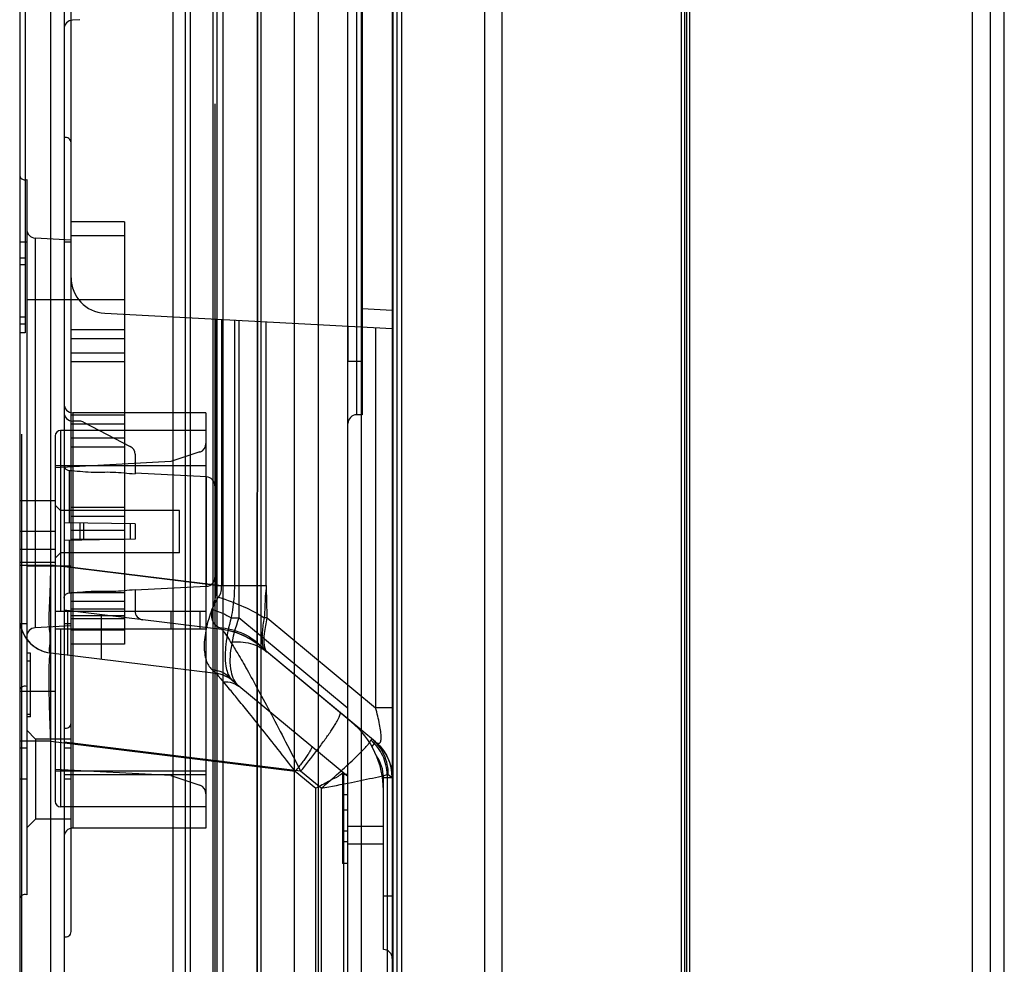
# Model space of a CAD drawing. Units: millimetres. Extents: x 0 to 1134, y 0 to 804.
# Drawn here: x 92 to 106, y 342 to 355 of the extents above; entities that cross this region are included whole.
import ezdxf

# ---------------------------------------------------------------- set-up
doc = ezdxf.new("R2010")
doc.units = ezdxf.units.MM
doc.header["$LTSCALE"] = 65.395
doc.layers.add('7_ALL_FEATURES', color=7, linetype='CONTINUOUS')

msp = doc.modelspace()

# ---------------------------------------------------------------- linework, layer by layer
at = {"layer": '7_ALL_FEATURES', "color": 7, "linetype": 'Continuous'}
for p, q in [((98.992, 297.304), (98.992, 484.504)), ((105.617, 297.304), (105.617, 484.504)), ((98.742, 484.254), (98.742, 297.554)), ((105.867, 484.254), (105.867, 297.554)), ((106.067, 297.679), (106.067, 484.129)), ((96.063, 323.404), (96.063, 358.404)), ((96.397, 358.404), (96.397, 323.404)), ((94.353, 324.154), (94.353, 357.654))]:
    msp.add_line(p, q, dxfattribs=at)
at = {"layer": '7_ALL_FEATURES', "color": 6, "linetype": 'Continuous'}
for p, q in [((101.56, 479), (101.56, 301.283)), ((101.632, 479.084), (101.632, 301.199)), ((101.632, 479.075), (101.632, 301.208)), ((101.514, 477.579), (101.514, 302.704)), ((101.588, 477.579), (101.588, 302.704)), ((97.003, 477.207), (97.003, 302.404)), ((97.449, 477.207), (97.449, 302.404)), ((97.506, 477.062), (97.506, 302.704)), ((97.57, 477.062), (97.57, 302.704)), ((94.917, 308.919), (94.917, 475.979)), ((95.542, 301.534), (95.542, 475.942)), ((94.971, 471.774), (94.971, 301.279)), ((94.522, 445.856), (94.522, 331.003)), ((92.631, 331.235), (92.631, 445.623)), ((92.192, 445.127), (92.192, 331.678)), ((94.598, 331.623), (94.598, 445.235)), ((92.817, 445.017), (92.817, 331.842)), ((96.817, 327.954), (96.817, 444.004)), ((97.442, 443.994), (97.442, 327.954)), ((95.058, 329.204), (95.058, 443.381)), ((95.595, 329.198), (95.595, 443.387)), ((96.942, 349.55), (96.942, 415.508)), ((97.017, 415.508), (97.017, 349.55)), ((92.267, 412.454), (92.267, 350.704)), ((92.917, 342.272), (92.917, 385.688)), ((95.542, 362.923), (95.537, 331.688)), ((95.537, 322.938), (95.542, 362.923)), ((93.039, 355.113), (92.935, 355.108)), ((94.942, 353.929), (94.942, 341.179)), ((92.292, 352.862), (92.292, 342.788)), ((93.667, 352.269), (92.917, 352.269)), ((93.667, 352.269), (93.667, 346.319)), ((92.41, 352.038), (92.41, 346.55)), ((92.917, 352.011), (92.41, 352.038)), ((93.667, 352.069), (92.917, 352.069)), ((92.292, 351.982), (92.192, 351.982)), ((92.917, 351.982), (92.817, 351.982)), ((92.267, 351.756), (92.192, 351.756)), ((92.192, 351.667), (92.267, 351.667)), ((93.667, 351.169), (92.292, 351.169)), ((97.442, 351.017), (97.017, 351.04)), ((92.267, 350.924), (92.192, 350.924)), ((93.391, 350.979), (97.442, 350.767)), ((92.192, 350.829), (92.267, 350.829)), ((94.958, 347.148), (94.958, 350.897)), ((95.034, 350.893), (95.034, 347.148)), ((95.218, 350.883), (95.218, 347.148)), ((95.279, 350.88), (95.279, 346.69)), ((95.665, 347.148), (95.665, 350.86)), ((96.819, 350.3), (96.819, 350.8)), ((97.207, 350.779), (97.207, 345.424)), ((92.267, 350.704), (92.192, 350.704)), ((93.667, 350.744), (92.917, 350.744)), ((93.667, 350.619), (92.917, 350.619)), ((93.667, 350.619), (92.917, 350.619)), ((93.667, 350.419), (92.917, 350.419)), ((93.667, 350.419), (92.917, 350.419)), ((93.667, 350.294), (92.917, 350.294)), ((97.017, 350.3), (96.817, 350.3)), ((93.667, 349.544), (92.917, 349.544)), ((92.942, 349.579), (92.942, 343.729)), ((94.817, 349.579), (92.942, 349.579)), ((94.817, 349.579), (94.817, 343.729)), ((97.017, 349.55), (96.942, 349.55)), ((93.667, 349.419), (92.917, 349.419)), ((93.667, 349.419), (92.917, 349.419)), ((93.667, 349.419), (92.917, 349.419)), ((93.038, 349.459), (92.94, 349.46)), ((93.093, 349.445), (93.749, 349.105)), ((92.217, 349.279), (92.217, 335.279)), ((92.692, 349.254), (92.692, 344.104)), ((92.767, 349.329), (92.767, 346.779)), ((94.817, 349.329), (92.767, 349.329)), ((93.667, 349.219), (92.917, 349.219)), ((93.667, 349.094), (92.917, 349.094)), ((93.817, 348.994), (93.817, 348.72)), ((94.731, 349.026), (94.323, 348.89)), ((94.323, 348.89), (92.692, 348.804)), ((94.817, 348.829), (92.692, 348.829)), ((92.888, 348.766), (92.888, 348.028)), ((94.824, 348.674), (93.817, 348.727)), ((94.824, 347.134), (94.824, 348.674)), ((92.692, 348.337), (92.192, 348.337)), ((92.767, 348.204), (92.692, 348.279)), ((94.442, 348.204), (92.767, 348.204)), ((93.667, 348.244), (92.917, 348.244)), ((94.442, 347.604), (94.442, 348.204)), ((93.817, 348.012), (92.817, 348.029)), ((93.667, 348.119), (92.917, 348.119)), ((92.94, 348.027), (92.94, 347.781)), ((93.038, 348.025), (93.038, 347.783)), ((93.093, 348.024), (93.093, 347.784)), ((93.749, 348.013), (93.749, 347.795)), ((93.817, 348.012), (93.817, 347.797)), ((92.692, 347.904), (92.192, 347.904)), ((93.667, 347.919), (92.917, 347.919)), ((93.667, 347.919), (92.917, 347.919)), ((93.817, 347.797), (92.817, 347.779)), ((92.888, 347.78), (92.888, 347.042)), ((93.667, 347.794), (92.917, 347.794)), ((92.692, 347.654), (92.192, 347.654)), ((92.767, 347.604), (92.692, 347.529)), ((94.442, 347.604), (92.767, 347.604)), ((92.692, 347.471), (92.192, 347.471)), ((92.192, 347.434), (92.631, 347.434)), ((94.958, 347.148), (92.631, 347.434)), ((92.917, 347.419), (92.292, 347.419)), ((92.817, 347.42), (95.034, 347.148)), ((93.667, 347.044), (92.917, 347.044)), ((94.824, 347.134), (93.817, 347.081)), ((93.817, 347.089), (93.817, 346.788)), ((94.958, 347.148), (95.655, 347.148)), ((93.667, 346.919), (92.917, 346.919)), ((94.817, 346.779), (92.692, 346.779)), ((95.034, 346.528), (92.817, 346.8)), ((92.867, 346.794), (92.867, 346.164)), ((93.667, 346.813), (92.917, 346.813)), ((94.323, 346.779), (94.323, 346.529)), ((94.731, 346.779), (94.731, 346.529)), ((92.292, 346.607), (92.192, 346.607)), ((92.917, 346.607), (92.817, 346.607)), ((93.667, 346.719), (92.917, 346.719)), ((93.667, 346.678), (92.917, 346.678)), ((93.341, 346.736), (93.341, 346.106)), ((95.17, 346.69), (95.279, 346.69)), ((96.808, 345.424), (95.279, 346.69)), ((95.678, 346.69), (95.637, 346.69)), ((95.678, 346.69), (97.207, 345.424)), ((92.917, 346.577), (92.41, 346.55)), ((94.817, 346.529), (92.692, 346.529)), ((92.767, 346.529), (92.767, 344.029)), ((93.667, 346.519), (92.917, 346.519)), ((95.15, 346.507), (95.034, 346.528)), ((95.262, 346.474), (95.149, 346.507)), ((92.342, 346.194), (92.292, 346.194)), ((92.342, 345.294), (92.342, 346.194)), ((94.958, 345.907), (92.631, 346.193)), ((93.667, 346.319), (92.917, 346.319)), ((96.864, 345.226), (95.641, 346.24)), ((95.654, 346.231), (95.651, 346.234)), ((95.655, 346.229), (95.652, 346.232)), ((95.655, 346.229), (95.665, 346.219)), ((97.207, 344.943), (95.665, 346.219)), ((92.342, 346.08), (92.292, 346.08)), ((95.016, 345.896), (94.958, 345.907)), ((95.072, 345.878), (95.016, 345.896)), ((95.124, 345.853), (95.071, 345.878)), ((95.174, 345.821), (95.124, 345.853)), ((95.218, 345.782), (95.173, 345.821)), ((92.692, 345.654), (92.192, 345.654)), ((96.817, 344.454), (95.279, 345.727)), ((97.442, 345.424), (97.207, 345.424)), ((92.342, 345.33), (92.292, 345.33)), ((92.342, 345.294), (92.292, 345.294)), ((92.417, 344.982), (92.292, 345.107)), ((92.631, 344.952), (92.192, 344.952)), ((92.417, 344.982), (92.417, 343.857)), ((92.917, 344.982), (92.417, 344.982)), ((92.631, 344.952), (96.075, 344.529)), ((96.151, 344.529), (92.817, 344.939)), ((97.207, 344.943), (97.154, 344.88)), ((92.292, 344.857), (92.192, 344.857)), ((92.917, 344.857), (92.817, 344.857)), ((94.323, 344.469), (92.692, 344.554)), ((94.817, 344.529), (92.692, 344.529)), ((96.075, 344.529), (96.364, 344.291)), ((96.44, 344.291), (96.151, 344.529)), ((92.292, 344.419), (92.192, 344.419)), ((94.817, 344.479), (92.817, 344.479)), ((92.917, 344.419), (92.817, 344.419)), ((94.323, 344.469), (94.731, 344.333)), ((96.742, 344.487), (96.742, 343.229)), ((96.742, 344.487), (96.817, 344.487)), ((96.753, 344.483), (96.753, 336.98)), ((97.304, 344.442), (97.442, 344.442)), ((97.317, 342.019), (97.317, 344.442)), ((97.37, 344.483), (97.37, 336.98)), ((97.385, 344.484), (97.442, 344.442)), ((96.364, 336.98), (96.364, 344.291)), ((96.44, 344.291), (96.44, 336.98)), ((96.817, 344.198), (96.742, 344.198)), ((94.817, 344.029), (92.767, 344.029)), ((96.742, 343.987), (96.817, 343.987)), ((92.417, 343.857), (92.292, 343.732)), ((92.917, 343.857), (92.417, 343.857)), ((94.817, 343.729), (92.942, 343.729)), ((96.742, 343.693), (96.817, 343.693)), ((97.317, 343.754), (96.817, 343.754)), ((96.742, 343.539), (96.817, 343.539)), ((97.317, 343.504), (96.817, 343.504)), ((96.817, 343.229), (96.742, 343.229)), ((97.442, 342.769), (97.317, 342.769))]:
    msp.add_line(p, q, dxfattribs=at)
for points in [[(92.192, 346.689), (92.196, 346.624), (92.209, 346.559), (92.23, 346.497), (92.26, 346.438), (92.296, 346.383), (92.34, 346.334), (92.39, 346.291), (92.445, 346.255), (92.504, 346.226), (92.566, 346.205), (92.631, 346.193)], [(95.655, 346.229), (95.567, 346.306), (95.472, 346.373), (95.369, 346.429), (95.26, 346.475)], [(95.368, 346.43), (95.47, 346.374), (95.565, 346.308), (95.652, 346.232)], [(95.651, 346.234), (95.645, 346.24), (95.637, 346.248)], [(95.637, 346.248), (95.656, 346.228), (95.678, 346.209)], [(95.678, 346.209), (95.665, 346.22), (95.657, 346.227), (95.655, 346.229)], [(95.217, 345.783), (95.215, 345.785), (95.207, 345.793), (95.192, 345.809), (95.17, 345.833)], [(95.17, 345.833), (95.222, 345.778), (95.279, 345.727)], [(95.279, 345.727), (95.258, 345.746), (95.241, 345.761), (95.228, 345.773), (95.221, 345.78), (95.218, 345.782)], [(97.207, 344.943), (97.266, 344.887), (97.318, 344.824), (97.362, 344.755), (97.396, 344.681), (97.422, 344.604), (97.437, 344.524), (97.442, 344.442)]]:
    msp.add_lwpolyline(points, dxfattribs=at)
for centre, radius, start, end in [((92.942, 354.983), 0.125, 93, 180), ((92.842, 353.378), 0.075, 0, 109.4712), ((92.267, 352.933), 0.075, 180, 289.4712), ((92.417, 352.163), 0.125, 180, 267), ((93.417, 351.479), 0.5, 180, 267), ((92.942, 349.704), 0.125, 180, 270), ((92.942, 349.585), 0.125, 180, 269), ((96.942, 349.425), 0.125, 90, 180), ((93.036, 349.334), 0.125, 62.637, 89), ((92.767, 349.254), 0.075, 90, 180), ((93.692, 348.994), 0.125, 0, 62.637), ((94.692, 349.144), 0.125, 288.4349, 360), ((94.817, 348.549), 0.125, 0, 87), ((94.817, 347.259), 0.125, 273, 360), ((93.942, 346.788), 0.125, 180, 263), ((92.692, 346.689), 0.5, 180, 263), ((92.417, 346.425), 0.125, 93, 180), ((94.903, 345.461), 1.075, 44.8955, 83), ((95.917, 346.498), 0.375, 221.6353, 230.3738), ((94.903, 345.461), 0.45, 45.6572, 83), ((95.917, 346.498), 1, 221.6353, 230.3738), ((92.267, 345.655), 0.075, 70.5288, 180), ((96.067, 344.264), 1.25, 0, 50.3738), ((92.842, 345.21), 0.075, 250.5288, 360), ((96.792, 344.442), 0.65, 0.0006, 50.3746), ((96.792, 344.442), 0.525, 0, 35.3722), ((94.692, 344.214), 0.125, 0, 71.5651), ((92.767, 344.104), 0.075, 180, 270), ((92.942, 343.604), 0.125, 90, 180), ((92.267, 342.718), 0.075, 70.5288, 180), ((92.842, 342.272), 0.075, 250.5288, 360), ((97.317, 341.894), 0.125, 0, 90)]:
    msp.add_arc(centre, radius, start, end, dxfattribs=at)
for points, knots in [([(92.817, 348.842), (92.817, 348.829), (92.823, 348.804), (92.85, 348.775), (92.875, 348.767), (92.888, 348.766)], [0, 0, 0, 0, 0.334516, 0.667016, 1, 1, 1, 1]), ([(92.888, 348.766), (92.991, 348.761), (93.197, 348.732), (93.508, 348.754), (93.714, 348.725), (93.817, 348.72)], [0, 0, 0, 0, 0.33361, 0.666308, 1, 1, 1, 1]), ([(92.631, 347.434), (92.623, 347.276), (92.618, 346.992), (92.591, 346.582), (92.632, 346.382), (92.599, 346.197), (92.631, 346.193)], [0, 0, 0, 0, 0.381857, 0.704623, 0.921005, 1, 1, 1, 1]), ([(92.817, 346.966), (92.817, 346.979), (92.823, 347.004), (92.85, 347.033), (92.875, 347.041), (92.888, 347.042)], [0, 0, 0, 0, 0.334516, 0.667016, 1, 1, 1, 1]), ([(92.888, 347.042), (92.991, 347.047), (93.197, 347.076), (93.508, 347.054), (93.714, 347.083), (93.817, 347.089)], [0, 0, 0, 0, 0.33361, 0.666308, 1, 1, 1, 1]), ([(94.958, 347.148), (94.961, 347.091), (94.953, 346.976), (94.921, 346.865), (94.901, 346.812)], [0, 0, 0, 0, 0.502743, 1, 1, 1, 1]), ([(94.995, 346.981), (95.011, 347.006), (95.039, 347.059), (95.04, 347.12), (95.034, 347.148)], [0, 0, 0, 0, 0.506504, 1, 1, 1, 1]), ([(95.218, 347.148), (95.218, 347.097), (95.214, 346.995), (95.198, 346.842), (95.18, 346.741), (95.17, 346.69)], [0, 0, 0, 0, 0.332816, 0.661116, 1, 1, 1, 1]), ([(95.666, 347.148), (95.666, 347.097), (95.648, 346.997), (95.649, 346.844), (95.641, 346.742), (95.637, 346.69)], [0, 0, 0, 0, 0.33268, 0.660416, 1, 1, 1, 1]), ([(94.995, 346.556), (94.956, 346.578), (94.889, 346.657), (94.903, 346.826), (94.958, 346.927), (94.995, 346.981)], [0, 0, 0, 0, 0.277824, 0.588715, 1, 1, 1, 1]), ([(94.995, 346.981), (95.115, 346.943), (95.336, 346.86), (95.546, 346.751), (95.637, 346.69)], [0, 0, 0, 0, 0.53797, 1, 1, 1, 1]), ([(94.901, 346.812), (94.867, 346.722), (94.816, 346.551), (94.787, 346.337), (94.796, 346.189), (94.821, 346.073), (94.863, 345.997), (94.901, 345.962)], [0, 0, 0, 0, 0.32418, 0.602448, 0.720972, 0.82557, 1, 1, 1, 1]), ([(94.901, 346.812), (94.951, 346.796), (95.044, 346.761), (95.132, 346.716), (95.17, 346.69)], [0, 0, 0, 0, 0.536222, 1, 1, 1, 1]), ([(95.17, 346.69), (95.137, 346.567), (95.091, 346.341), (95.079, 346.05), (95.127, 345.881), (95.17, 345.833)], [0, 0, 0, 0, 0.436881, 0.781702, 1, 1, 1, 1]), ([(95.279, 346.69), (95.231, 346.555), (95.162, 346.305), (95.141, 345.969), (95.22, 345.776), (95.279, 345.727)], [0, 0, 0, 0, 0.429226, 0.770193, 1, 1, 1, 1]), ([(95.637, 346.69), (95.623, 346.623), (95.608, 346.502), (95.604, 346.357), (95.617, 346.27), (95.637, 346.248)], [0, 0, 0, 0, 0.462011, 0.802748, 1, 1, 1, 1]), ([(95.678, 346.69), (95.66, 346.618), (95.634, 346.488), (95.627, 346.327), (95.652, 346.23), (95.678, 346.209)], [0, 0, 0, 0, 0.453385, 0.794067, 1, 1, 1, 1]), ([(94.995, 346.556), (95.116, 346.548), (95.357, 346.488), (95.557, 346.338), (95.637, 346.248)], [0, 0, 0, 0, 0.50402, 1, 1, 1, 1]), ([(95.034, 346.528), (95.04, 346.527), (95.011, 346.55), (95.004, 346.551), (94.995, 346.556)], [0, 0, 0, 0, 0.326515, 1, 1, 1, 1]), ([(95.034, 346.528), (95.046, 346.526), (95.07, 346.492), (95.111, 346.436), (95.144, 346.382), (95.164, 346.35)], [0, 0, 0, 0, 0.162305, 0.488814, 1, 1, 1, 1]), ([(95.164, 346.35), (95.257, 346.36), (95.443, 346.349), (95.61, 346.265), (95.678, 346.209)], [0, 0, 0, 0, 0.517439, 1, 1, 1, 1]), ([(95.164, 346.35), (95.199, 346.296), (95.277, 346.167), (95.407, 345.941), (95.565, 345.655), (95.746, 345.317), (95.945, 344.936), (96.081, 344.668), (96.151, 344.529)], [0, 0, 0, 0, 0.092522, 0.218703, 0.377493, 0.565058, 0.775236, 1, 1, 1, 1]), ([(92.631, 344.952), (92.627, 345.033), (92.62, 345.193), (92.613, 345.423), (92.608, 345.636), (92.606, 345.822), (92.607, 345.957), (92.61, 346.046), (92.612, 346.098), (92.615, 346.138), (92.62, 346.168), (92.623, 346.184), (92.629, 346.193), (92.631, 346.193)], [0, 0, 0, 0, 0.195687, 0.383787, 0.556945, 0.70846, 0.832214, 0.882255, 0.923732, 0.956221, 0.979587, 0.993877, 1, 1, 1, 1]), ([(94.901, 345.962), (94.91, 345.954), (94.925, 345.94), (94.942, 345.925), (94.953, 345.915), (94.956, 345.912), (94.959, 345.907), (94.958, 345.907)], [0, 0, 0, 0, 0.447894, 0.77284, 0.883461, 0.95797, 1, 1, 1, 1]), ([(94.901, 345.962), (94.952, 345.959), (95.053, 345.933), (95.136, 345.871), (95.17, 345.833)], [0, 0, 0, 0, 0.505707, 1, 1, 1, 1]), ([(94.958, 345.907), (94.966, 345.906), (94.982, 345.881), (95.017, 345.845), (95.046, 345.808), (95.064, 345.787)], [0, 0, 0, 0, 0.144658, 0.47204, 1, 1, 1, 1]), ([(95.064, 345.787), (95.105, 345.791), (95.182, 345.786), (95.252, 345.75), (95.279, 345.727)], [0, 0, 0, 0, 0.534652, 1, 1, 1, 1]), ([(96.075, 344.529), (95.994, 344.633), (95.841, 344.828), (95.626, 345.099), (95.441, 345.329), (95.288, 345.518), (95.166, 345.666), (95.095, 345.751), (95.064, 345.787)], [0, 0, 0, 0, 0.244766, 0.459957, 0.643331, 0.79423, 0.912672, 1, 1, 1, 1]), ([(96.151, 344.529), (96.23, 344.626), (96.343, 344.769), (96.483, 344.959), (96.56, 345.068), (96.612, 345.148), (96.644, 345.198), (96.669, 345.242), (96.692, 345.286), (96.708, 345.32), (96.712, 345.352), (96.706, 345.357)], [0, 0, 0, 0, 0.369996, 0.546297, 0.702519, 0.770067, 0.829376, 0.87979, 0.920982, 0.975904, 1, 1, 1, 1]), ([(97.207, 344.943), (97.212, 344.939), (97.222, 344.931), (97.237, 344.923), (97.252, 344.921), (97.271, 344.927), (97.281, 344.951), (97.286, 344.979), (97.287, 345.024), (97.281, 345.095), (97.257, 345.235), (97.228, 345.346), (97.207, 345.424)], [0, 0, 0, 0, 0.035954, 0.065406, 0.089315, 0.110804, 0.166443, 0.208676, 0.262003, 0.40139, 0.577891, 1, 1, 1, 1]), ([(96.44, 344.291), (96.524, 344.361), (96.68, 344.497), (96.863, 344.664), (96.987, 344.785), (97.058, 344.858), (97.109, 344.916), (97.136, 344.951), (97.144, 344.966)], [0, 0, 0, 0, 0.336781, 0.635584, 0.761514, 0.866586, 0.947066, 1, 1, 1, 1]), ([(97.37, 344.483), (97.368, 344.574), (97.325, 344.757), (97.212, 344.906), (97.144, 344.966)], [0, 0, 0, 0, 0.498936, 1, 1, 1, 1]), ([(97.385, 344.484), (97.386, 344.531), (97.377, 344.626), (97.332, 344.763), (97.258, 344.886), (97.192, 344.955), (97.156, 344.985)], [0, 0, 0, 0, 0.248044, 0.501394, 0.753993, 1, 1, 1, 1]), ([(96.307, 344.876), (96.31, 344.874), (96.308, 344.86), (96.299, 344.84), (96.28, 344.806), (96.251, 344.762), (96.214, 344.709), (96.156, 344.63), (96.108, 344.57), (96.075, 344.529)], [0, 0, 0, 0, 0.024051, 0.079038, 0.170879, 0.297468, 0.45376, 0.629997, 1, 1, 1, 1]), ([(96.744, 344.502), (96.724, 344.485), (96.657, 344.446), (96.53, 344.376), (96.425, 344.32), (96.364, 344.291)], [0, 0, 0, 0, 0.18314, 0.53291, 1, 1, 1, 1]), ([(96.44, 344.291), (96.583, 344.318), (96.838, 344.366), (97.148, 344.432), (97.316, 344.466), (97.37, 344.483)], [0, 0, 0, 0, 0.459682, 0.820168, 1, 1, 1, 1]), ([(97.385, 344.484), (97.383, 344.485), (97.378, 344.488), (97.372, 344.485), (97.37, 344.483)], [0, 0, 0, 0, 0.482801, 1, 1, 1, 1])]:
    msp.add_open_spline(points, degree=3, knots=knots, dxfattribs=at)
for points in [[(95.678, 346.69), (95.678, 346.766), (95.675, 346.919), (95.671, 347.072), (95.671, 347.148)], [(97.144, 344.966), (97.146, 344.969), (97.147, 344.979), (97.15, 344.976)], [(96.758, 344.503), (96.754, 344.506), (96.748, 344.505), (96.744, 344.502)]]:
    msp.add_open_spline(points, degree=3, dxfattribs=at)

doc.saveas('drawing.dxf')
